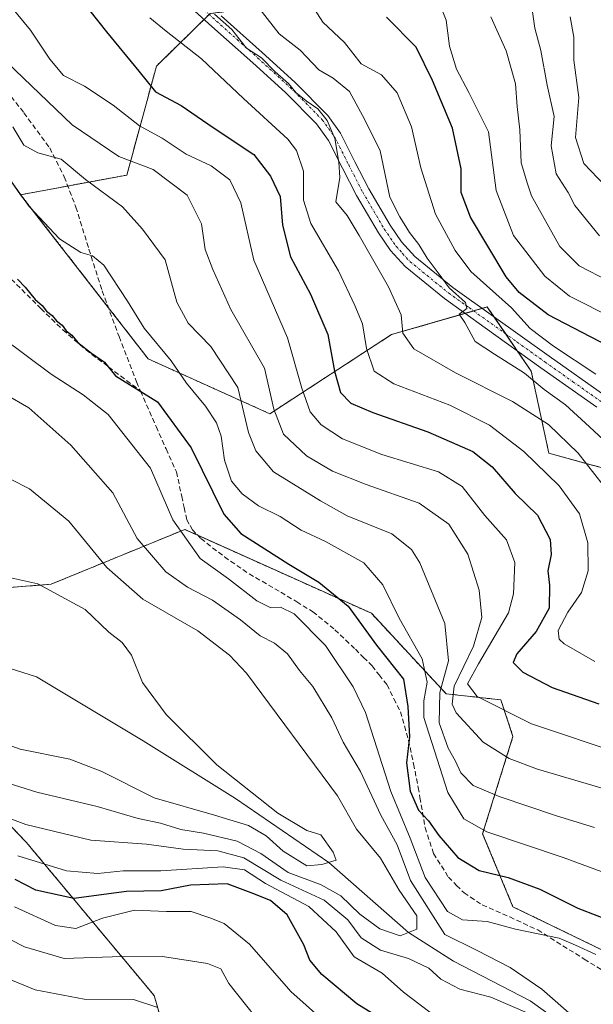
# Model space of a CAD drawing. Units: metres. Extents: x 624170 to 627615, y 4748060 to 4750436.
# Drawn here: x 626550 to 626666, y 4749814 to 4750013 of the extents above; entities that cross this region are included whole.
import ezdxf

# ---------------------------------------------------------------- set-up
doc = ezdxf.new("R2010")
doc.units = ezdxf.units.M
doc.header["$MEASUREMENT"] = 0
for name, pattern in [('TRAZO_Y_PUNTO', [1, 0.5, -0.25, 0, -0.25]), ('TRAZOS', [0.75, 0.5, -0.25]), ('TRAZOSX2', [1.5, 1, -0.5])]:
    doc.linetypes.add(name, pattern=pattern)
for name, color, linetype, lineweight in [('Arbolado forestal', 92, 'TRAZOS', 0), ('Arbolado forestal CxS', 92, 'Continuous', 0), ('Camino', 19, 'Continuous', 0), ('Camino Cxs', 19, 'Continuous', 0), ('Camino eje', 39, 'TRAZO_Y_PUNTO', 13), ('Corriente natural lineal', 142, 'Continuous', 13), ('Curva de nivel maestra', 36, 'Continuous', 30), ('Curva de nivel normal', 36, 'Continuous', 0), ('Pastizal CxS', 92, 'Continuous', 0), ('Senda', 19, 'TRAZOSX2', 0)]:
    doc.layers.add(name, color=color, linetype=linetype, lineweight=lineweight)

# ---------------------------------------------------------------- blocks, each defined once
blk = doc.blocks.new('*U182')
at = {"layer": 'Curva de nivel normal', "color": 36, "linetype": 'Continuous', "lineweight": 0}
blk.add_polyline3d([(626666.04, 4749883.16, 680), (626659.85, 4749886.71, 680), (626658.84, 4749887.68, 680), (626658.61, 4749889.42, 680), (626660.55, 4749893.07, 680), (626663.29, 4749897.07, 680), (626664.66, 4749901.4, 680), (626664.59, 4749907.07, 680), (626662.89, 4749912.9, 680), (626658.84, 4749918.56, 680), (626651.71, 4749925.51, 680), (626644.73, 4749930.8, 680), (626636.72, 4749934.86, 680), (626625.47, 4749939.15, 680), (626621.48, 4749941.72, 680), (626619.94, 4749946.28, 680), (626619.11, 4749951.27, 680), (626617.56, 4749954.96, 680), (626614.27, 4749961.93, 680), (626608.66, 4749971.48, 680), (626607.2, 4749976.21, 680), (626607.23, 4749982.06, 680), (626605.79, 4749986.2, 680), (626604.05, 4749988.48, 680), (626595.08, 4749996.68, 680), (626586.6, 4750004.7, 680), (626579.46, 4750010.29, 680), (626576.18, 4750012.98, 680)], dxfattribs=at)
blk = doc.blocks.new('*U201')
at = {"layer": 'Curva de nivel normal', "color": 36, "linetype": 'Continuous', "lineweight": 0}
blk.add_polyline3d([(626668.02, 4749979.17, 720), (626663.82, 4749983.6, 720), (626662.14, 4749988.81, 720), (626662.79, 4749996.9, 720), (626661.78, 4750004.4, 720), (626661.74, 4750009.1, 720), (626661.02, 4750013.19, 720)], dxfattribs=at)
blk = doc.blocks.new('*U207')
at = {"layer": 'Curva de nivel normal', "color": 36, "linetype": 'Continuous', "lineweight": 0}
blk.add_polyline3d([(626543.05, 4749860, 635), (626553.36, 4749856.76, 635), (626565.58, 4749853.88, 635), (626573.86, 4749851.48, 635), (626578.36, 4749850.52, 635), (626582.43, 4749849.25, 635), (626587.05, 4749848.52, 635), (626593.82, 4749846.9, 635), (626598.6, 4749844.4, 635), (626604.09, 4749840.58, 635), (626610.74, 4749838.1, 635), (626614.74, 4749835.89, 635), (626618.58, 4749832.2, 635), (626622.6, 4749829.19, 635), (626626.7, 4749827.81, 635), (626630.11, 4749829.14, 635), (626630.08, 4749831.87, 635), (626626.52, 4749837.01, 635), (626622.77, 4749843.46, 635), (626617.92, 4749849.34, 635), (626614.05, 4749856.04, 635), (626595.67, 4749880.76, 635), (626592.3, 4749884.45, 635), (626585.88, 4749889.35, 635), (626574.79, 4749895.73, 635), (626567.48, 4749902.11, 635), (626559.85, 4749911.46, 635), (626551.92, 4749917.94, 635), (626544.44, 4749921.72, 635)], dxfattribs=at)
blk = doc.blocks.new('*U210')
at = {"layer": 'Curva de nivel normal', "color": 36, "linetype": 'Continuous', "lineweight": 0}
blk.add_polyline3d([(626669.82, 4749952.31, 705), (626660.89, 4749956.82, 705), (626655.92, 4749960.84, 705), (626649.6, 4749969.04, 705), (626646.11, 4749978.12, 705), (626644.58, 4749989.97, 705), (626640.57, 4749997.91, 705), (626638.11, 4750002.6, 705), (626636.66, 4750007.23, 705), (626635.99, 4750012.48, 705), (626634.72, 4750015.63, 705)], dxfattribs=at)
blk = doc.blocks.new('*U221')
at = {"layer": 'Curva de nivel normal', "color": 36, "linetype": 'Continuous', "lineweight": 0}
blk.add_polyline3d([(626668.85, 4749959.87, 710), (626662.83, 4749962.93, 710), (626658.94, 4749966.83, 710), (626653.22, 4749977.08, 710), (626652.42, 4749979.47, 710), (626651.14, 4749983.75, 710), (626650.84, 4749990.4, 710), (626650.3, 4749995.07, 710), (626649.99, 4749999.68, 710), (626648.11, 4750006.3, 710), (626645, 4750013.16, 710)], dxfattribs=at)
blk = doc.blocks.new('*U235')
at = {"layer": 'Curva de nivel normal', "color": 36, "linetype": 'Continuous', "lineweight": 0}
for points in [[(626549.57, 4749843.94, 645), (626559.35, 4749840.94, 645), (626565.67, 4749840.35, 645), (626570.82, 4749840.89, 645), (626578.43, 4749840.9, 645), (626591, 4749841.73, 645), (626595.32, 4749841.14, 645), (626599.52, 4749838.34, 645), (626608.25, 4749833.74, 645), (626613.78, 4749828.6, 645), (626617.44, 4749823.6, 645), (626623.1, 4749820.26, 645), (626627.36, 4749816.43, 645), (626636.05, 4749809.88, 645)], [(626666.23, 4749824.05, 645), (626662.12, 4749825.95, 645), (626658.82, 4749827.31, 645), (626650, 4749829.16, 645), (626644.27, 4749830.73, 645), (626639.32, 4749831.07, 645), (626636.28, 4749832.75, 645), (626631.77, 4749839.59, 645), (626628.74, 4749847.53, 645), (626624.84, 4749856.92, 645), (626619.73, 4749872.87, 645), (626617.22, 4749878.04, 645), (626611.67, 4749886.36, 645), (626605.35, 4749892.79, 645), (626602.58, 4749894.08, 645), (626600.58, 4749893.95, 645), (626597.8, 4749895.37, 645), (626592.1, 4749899.83, 645), (626586.38, 4749903.89, 645), (626580.84, 4749911.74, 645), (626576.3, 4749922.14, 645), (626567.8, 4749932.97, 645), (626562.7, 4749936.9, 645), (626556.24, 4749941.08, 645), (626546.43, 4749948.4, 645)]]:
    blk.add_polyline3d(points, dxfattribs=at)
blk = doc.blocks.new('*U238')
at = {"layer": 'Curva de nivel normal', "color": 36, "linetype": 'Continuous', "lineweight": 0}
blk.add_polyline3d([(626666.94, 4749969.03, 715), (626661.96, 4749975.09, 715), (626660.62, 4749977.73, 715), (626658.19, 4749981.51, 715), (626657.18, 4749987.16, 715), (626657.78, 4749993.09, 715), (626656.42, 4749999.4, 715), (626655.09, 4750006.4, 715), (626653.89, 4750010.91, 715), (626653.46, 4750014.18, 715)], dxfattribs=at)
blk = doc.blocks.new('*U259')
at = {"layer": 'Curva de nivel maestra', "color": 36, "linetype": 'Continuous', "lineweight": 30}
for points in [[(626549.46, 4749960.27, 650), (626551, 4749958.63, 650), (626553.05, 4749956.16, 650), (626554.45, 4749954.94, 650), (626555.32, 4749953.81, 650), (626556.47, 4749952.96, 650), (626557.33, 4749951.82, 650), (626558.5, 4749950.99, 650), (626559.32, 4749949.82, 650), (626560.47, 4749948.96, 650), (626561.66, 4749947.51, 650), (626564.39, 4749945.3, 650), (626567.02, 4749943.54, 650), (626569.26, 4749940.79, 650), (626577.75, 4749935.51, 650), (626584.52, 4749926.26, 650), (626591.11, 4749912.88, 650), (626594.58, 4749908.95, 650), (626604.27, 4749902.76, 650), (626610.31, 4749899.13, 650), (626616.25, 4749894.27, 650), (626621.97, 4749886.42, 650), (626627.39, 4749879.55, 650), (626628.26, 4749874.08, 650), (626628.63, 4749867.94, 650), (626628.01, 4749862.73, 650), (626628.71, 4749857.02, 650), (626630.41, 4749853.17, 650), (626632.44, 4749851.03, 650), (626634.49, 4749848.03, 650), (626638.35, 4749843.58, 650), (626642.68, 4749840.98, 650), (626648.53, 4749839.58, 650), (626654.9, 4749837.19, 650), (626662.55, 4749833.36, 650), (626670.24, 4749830.44, 650)], [(626622.85, 4749811.08, 650), (626617.94, 4749814.11, 650), (626610.92, 4749820.03, 650), (626608.46, 4749822.88, 650), (626607.29, 4749826.02, 650), (626603.92, 4749832.07, 650), (626600.54, 4749834.94, 650), (626596.61, 4749836.51, 650), (626591.78, 4749838.31, 650), (626584.38, 4749838.06, 650), (626578.45, 4749836.92, 650), (626571.48, 4749836.75, 650), (626560.82, 4749835.36, 650), (626553.16, 4749836.99, 650), (626548.98, 4749839.14, 650)]]:
    blk.add_polyline3d(points, dxfattribs=at)

msp = doc.modelspace()

# ---------------------------------------------------------------- linework, layer by layer
at = {"layer": 'Arbolado forestal', "color": 92, "linetype": 'TRAZOS', "lineweight": 0}
for points in [[(626835.99, 4750096.38, 772.71), (626769.92, 4750078.26, 766.05), (626720.66, 4750060.78, 763.55), (626681.48, 4750035.24, 739.47), (626654.89, 4750019.83, 716.72), (626623.51, 4750018.24, 701.64), (626589.84, 4750014.02, 685.51), (626588.34, 4750013.83, 685.01), (626588.15, 4750013.65, 684.9), (626587.14, 4750012.66, 684.22), (626577.53, 4750003.24, 677.2), (626571.53, 4749981.24, 662.92), (626559.62, 4749979.05, 658.34), (626550.11, 4749977.3, 654.94)], [(626835.99, 4750096.38, 772.71), (626769.92, 4750078.26, 766.05), (626720.66, 4750060.78, 763.55), (626681.48, 4750035.24, 739.47), (626654.89, 4750019.83, 716.72), (626623.51, 4750018.24, 701.64), (626589.84, 4750014.02, 685.51), (626588.34, 4750013.83, 685.01), (626588.15, 4750013.65, 684.9), (626587.14, 4750012.66, 684.22), (626577.53, 4750003.24, 677.2), (626571.53, 4749981.24, 662.92), (626559.62, 4749979.05, 658.34), (626550.11, 4749977.3, 654.94)], [(626550.11, 4749977.3, 654.94), (626532.94, 4750001.86, 659.34)], [(626550.11, 4749977.3, 654.94), (626567.8, 4749954.55, 653.23), (626575.88, 4749944.16, 651.82), (626600.42, 4749933.11, 664.17), (626624.95, 4749949.07, 683.44), (626639.82, 4749953.35, 689.82), (626641.55, 4749953.85, 690.12), (626643.27, 4749954.35, 690.93), (626644.31, 4749954.65, 691.54), (626644.51, 4749954.36, 691.38), (626645.71, 4749952.6, 690.94), (626648.02, 4749949.22, 691.44), (626650.35, 4749945.83, 691.07), (626653.17, 4749941.7, 690.24), (626656.72, 4749925.18, 681.73), (626677.24, 4749919.49, 690.67)], [(626480.39, 4749913.68, 625.74), (626491.56, 4749903.87, 625), (626522.28, 4749876.91, 630.15), (626551.23, 4749846.71, 642.25), (626577.04, 4749815.78, 664.4), (626584.2, 4749791.22, 673.8), (626588.65, 4749771.66, 680.78), (626587.31, 4749754.46, 689.24), (626579.78, 4749731.96, 701.79), (626582.44, 4749709.17, 708.59), (626589.66, 4749682.71, 716.6), (626614.64, 4749657.46, 715.76), (626684.69, 4749614.63, 703.89), (626682.61, 4749600.58, 708.48), (626661.75, 4749577.65, 718.52), (626654.71, 4749572.58, 721.79), (626645.08, 4749562.48, 726.28), (626632.64, 4749554.44, 731.27), (626616.78, 4749553.29, 737.03), (626603.9, 4749546.56, 741.01), (626597.01, 4749536.11, 744.68), (626590.16, 4749512.37, 752.4), (626569.57, 4749481.18, 770.13), (626536.05, 4749456.57, 792.39)], [(626480.39, 4749913.68, 625.74), (626491.56, 4749903.87, 625), (626522.28, 4749876.91, 630.15), (626551.23, 4749846.71, 642.25), (626577.04, 4749815.78, 664.4), (626584.2, 4749791.22, 673.8), (626588.65, 4749771.66, 680.78), (626587.31, 4749754.46, 689.24), (626579.78, 4749731.96, 701.79), (626582.44, 4749709.17, 708.59), (626589.66, 4749682.71, 716.6), (626614.64, 4749657.46, 715.76), (626684.69, 4749614.63, 703.89), (626682.61, 4749600.58, 708.48), (626661.75, 4749577.65, 718.52), (626654.71, 4749572.58, 721.79), (626645.08, 4749562.48, 726.28), (626632.64, 4749554.44, 731.27), (626616.78, 4749553.29, 737.03), (626603.9, 4749546.56, 741.01), (626597.01, 4749536.11, 744.68), (626590.16, 4749512.37, 752.4), (626569.57, 4749481.18, 770.13), (626536.05, 4749456.57, 792.39)], [(626719.32, 4749818.53, 650.53), (626672.15, 4749822.71, 645.76), (626649.49, 4749833.67, 646.22), (626643.36, 4749848.4, 654.56), (626649.49, 4749868.04, 667.54), (626647.04, 4749875.41, 671.06), (626636, 4749876.63, 662.72), (626620.91, 4749892.86, 651.73), (626585.85, 4749908.61, 646.2), (626583.24, 4749909.78, 645.41), (626556.25, 4749898.73, 630.2), (626534.97, 4749897.03, 628.23), (626496.13, 4749912.24, 626.11), (626480.39, 4749913.68, 625.74)]]:
    msp.add_polyline3d(points, dxfattribs=at)
at = {"layer": 'Arbolado forestal CxS', "color": 92, "linetype": 'Continuous', "lineweight": 0}
for points in [[(626835.99, 4750096.38, 772.71), (626769.92, 4750078.26, 766.05), (626720.66, 4750060.78, 763.55), (626681.48, 4750035.24, 739.47), (626654.89, 4750019.83, 716.71), (626623.51, 4750018.24, 701.64), (626588.34, 4750013.83, 685.01), (626577.53, 4750003.24, 677.2), (626571.53, 4749981.24, 662.92), (626550.11, 4749977.3, 654.94), (626532.94, 4750001.86, 659.34)], [(626814.68, 4749848.06, 648.12), (626770.85, 4749836.75, 646.69), (626746.1, 4749835.3, 648.75), (626740.26, 4749833.14, 649.55), (626739.89, 4749850.36, 658.68), (626734.6, 4749856.54, 664.76), (626734.66, 4749874.34, 676.85), (626735.16, 4749897.87, 694.16), (626721.81, 4749917.14, 705.35), (626708.39, 4749922.06, 706.42), (626690.49, 4749922.47, 697.78), (626677.24, 4749919.49, 690.67), (626656.72, 4749925.18, 681.73), (626653.17, 4749941.7, 690.24), (626644.51, 4749954.36, 691.38), (626644.31, 4749954.65, 691.54), (626624.95, 4749949.07, 683.44), (626600.42, 4749933.11, 664.17), (626575.88, 4749944.16, 651.82), (626550.11, 4749977.3, 654.94), (626571.53, 4749981.24, 662.92), (626577.53, 4750003.24, 677.2), (626588.34, 4750013.83, 685.01)], [(626216.39, 4749882.78, 617.09), (626310.75, 4749918.35, 619.86), (626332.74, 4749920.35, 621.07), (626350.51, 4749920.22, 621.5), (626377.31, 4749917.29, 622.86), (626394.53, 4749915.31, 623.31), (626412.93, 4749916.55, 622.88), (626437.36, 4749907.82, 624.58), (626457.64, 4749909.75, 625.1), (626472.66, 4749912.34, 625.53), (626480.39, 4749913.68, 625.74), (626480.39, 4749913.68, 625.74), (626522.28, 4749876.91, 630.15), (626551.23, 4749846.71, 642.25), (626577.04, 4749815.78, 664.4), (626584.2, 4749791.22, 673.8)], [(626584.2, 4749791.22, 673.8), (626577.04, 4749815.78, 664.4), (626551.23, 4749846.71, 642.25), (626522.28, 4749876.91, 630.15), (626480.39, 4749913.68, 625.74), (626496.13, 4749912.24, 626.11), (626534.97, 4749897.03, 628.23), (626556.25, 4749898.73, 630.2), (626583.24, 4749909.78, 645.41), (626620.91, 4749892.86, 651.73), (626636, 4749876.63, 662.72), (626647.04, 4749875.41, 671.06), (626649.49, 4749868.04, 667.54), (626643.36, 4749848.4, 654.56), (626649.49, 4749833.67, 646.22), (626672.15, 4749822.71, 645.76), (626719.32, 4749818.53, 650.53), (626719.32, 4749818.53, 650.53), (626716.25, 4749815.26, 649.27), (626718.17, 4749795.61, 642.48)]]:
    msp.add_polyline3d(points, dxfattribs=at)
at = {"layer": 'Camino', "color": 19, "linetype": 'Continuous', "lineweight": 0}
for points in [[(626666.43, 4749934.44, 692.49), (626655.14, 4749942.4, 691.23), (626643.9, 4749950.44, 690.64), (626635.65, 4749956.33, 689.41), (626627.71, 4749962.79, 687.69), (626624.77, 4749966.02, 687.08), (626622.32, 4749969.61, 687), (626617.91, 4749977.13, 686.06), (626615.07, 4749982.67, 684.84), (626612.27, 4749988.23, 683.94), (626609.85, 4749991.59, 683.78), (626603.57, 4749997.9, 684.09), (626596.99, 4750003.88, 684.59), (626588.72, 4750011.24, 684.13), (626580.48, 4750018.66, 684.15)], [(626590.6, 4750013.34, 685.47), (626598.87, 4750005.97, 686.12), (626605.46, 4749999.98, 685.57), (626612.13, 4749993.24, 685.19), (626614.68, 4749989.7, 685.29), (626617.58, 4749983.95, 686.13), (626620.38, 4749978.48, 686.89), (626624.7, 4749971.12, 688.3), (626626.99, 4749967.77, 688.13), (626629.65, 4749964.84, 688.87), (626637.36, 4749958.57, 690.08), (626645.53, 4749952.73, 690.91), (626656.77, 4749944.7, 692.83), (626668.02, 4749936.76, 693.61)]]:
    msp.add_polyline3d(points, dxfattribs=at)
at = {"layer": 'Camino Cxs', "color": 19, "linetype": 'Continuous', "lineweight": 0}
for points in [[(626666.43, 4749934.44, 692.49), (626655.14, 4749942.4, 691.23), (626643.9, 4749950.44, 690.64), (626635.65, 4749956.33, 689.41), (626627.71, 4749962.79, 687.69), (626624.77, 4749966.02, 687.08), (626622.32, 4749969.61, 687), (626617.91, 4749977.13, 686.06), (626615.07, 4749982.67, 684.84), (626612.27, 4749988.23, 683.94), (626609.85, 4749991.59, 683.78), (626603.57, 4749997.9, 684.09), (626596.99, 4750003.88, 684.59), (626588.72, 4750011.24, 684.13), (626580.48, 4750018.66, 684.15)], [(626590.6, 4750013.34, 685.47), (626598.87, 4750005.97, 686.12), (626605.46, 4749999.98, 685.57), (626612.13, 4749993.24, 685.19), (626614.68, 4749989.7, 685.29), (626617.58, 4749983.95, 686.13), (626620.38, 4749978.48, 686.89), (626624.7, 4749971.12, 688.3), (626626.99, 4749967.77, 688.13), (626629.65, 4749964.84, 688.87), (626637.36, 4749958.57, 690.08), (626645.53, 4749952.73, 690.91), (626656.77, 4749944.7, 692.83), (626668.02, 4749936.76, 693.61)]]:
    msp.add_polyline3d(points, dxfattribs=at)
at = {"layer": 'Camino eje', "color": 39, "linetype": 'TRAZO_Y_PUNTO', "lineweight": 13}
msp.add_polyline3d([(626585.58, 4750015.96, 684.69), (626589.66, 4750012.29, 684.83), (626593.8, 4750008.61, 685.1), (626597.93, 4750004.93, 685.31), (626604.52, 4749998.94, 684.77), (626607.66, 4749995.79, 684.73), (626610.99, 4749992.42, 684.47), (626613.48, 4749988.97, 684.55), (626616.33, 4749983.31, 685.45), (626619.15, 4749977.81, 686.49), (626623.51, 4749970.37, 687.56), (626625.88, 4749966.9, 687.58), (626627.21, 4749965.43, 688.01), (626628.68, 4749963.82, 688.28), (626636.51, 4749957.45, 689.62), (626640.63, 4749954.51, 690.22), (626650.34, 4749947.57, 691.43), (626655.96, 4749943.55, 691.87), (626661.58, 4749939.58, 692.64), (626667.23, 4749935.6, 693)], dxfattribs=at)
at = {"layer": 'Corriente natural lineal', "color": 142, "linetype": 'Continuous', "lineweight": 13}
msp.add_polyline3d([(626664.88, 4749806.14, 640.18), (626652.94, 4749814.68, 639.67), (626637.49, 4749822.72, 638.22), (626628.4, 4749828.48, 634.23), (626612.34, 4749842.63, 630.51), (626593.46, 4749855.53, 629.43), (626574.83, 4749867.17, 628.94), (626553.29, 4749880.04, 627.55), (626547.99, 4749881.73, 627.48), (626531.05, 4749890.45, 627.12), (626506.17, 4749901.85, 626.13), (626491.76, 4749903.89, 625), (626466.24, 4749902.26, 624.51), (626455.66, 4749898.96, 623.83), (626444.74, 4749896.97, 624.06), (626439.12, 4749896.97, 623.84), (626434.82, 4749898.96, 623.76), (626430.19, 4749903.92, 623.88), (626421.43, 4749910.88, 622.52), (626419.29, 4749911.81, 622.55)], dxfattribs=at)
at = {"layer": 'Curva de nivel maestra', "color": 36, "linetype": 'Continuous', "lineweight": 30}
for points in [[(626559.17, 4750020.6, 675), (626567.43, 4750010.15, 675), (626573.96, 4750002.23, 675), (626577.32, 4749998.02, 675), (626582.5, 4749995.29, 675), (626588.96, 4749990.85, 675), (626597.2, 4749985.38, 675), (626600.55, 4749981.03, 675), (626602.47, 4749976.94, 675), (626602.94, 4749971.13, 675), (626604.61, 4749964.78, 675), (626608.65, 4749957.23, 675), (626612.1, 4749949.11, 675), (626613.47, 4749941.73, 675), (626614.7, 4749937.38, 675), (626616.75, 4749935.24, 675), (626621.19, 4749933.34, 675), (626632.33, 4749929.48, 675), (626641.36, 4749925.5, 675), (626645.27, 4749922.42, 675), (626649.9, 4749917.02, 675), (626654.42, 4749912.63, 675), (626656.99, 4749907.74, 675), (626657.22, 4749904.74, 675), (626656.5, 4749901.4, 675), (626656.84, 4749898.52, 675), (626656.76, 4749893.9, 675), (626654.16, 4749889.17, 675), (626650.25, 4749884.66, 675), (626649.54, 4749882.91, 675), (626651.49, 4749881, 675), (626657.41, 4749877.92, 675), (626666.84, 4749874.62, 675)], [(626668.62, 4749946.79, 700), (626656.56, 4749953.08, 700), (626650.73, 4749957.56, 700), (626648.1, 4749960.74, 700), (626640.9, 4749972.78, 700), (626639.06, 4749977.72, 700), (626639.02, 4749982.51, 700), (626637.25, 4749990.71, 700), (626633.26, 4750000.3, 700), (626629.95, 4750007.08, 700), (626623.94, 4750013.09, 700)]]:
    msp.add_polyline3d(points, dxfattribs=at)
at = {"layer": 'Curva de nivel normal', "color": 36, "linetype": 'Continuous', "lineweight": 0}
for points in [[(626671.73, 4749864.37, 670), (626653.23, 4749870.59, 670), (626642.26, 4749876.08, 670), (626640.28, 4749878.65, 670), (626642.53, 4749882.64, 670), (626648.59, 4749892.98, 670), (626649.6, 4749896.8, 670), (626649.83, 4749903.08, 670), (626648.2, 4749907.7, 670), (626643.79, 4749912.62, 670), (626639.26, 4749918.42, 670), (626634.47, 4749921.43, 670), (626622.99, 4749924.89, 670), (626615.06, 4749928.02, 670), (626610.76, 4749930.91, 670), (626608.58, 4749933.52, 670), (626606.86, 4749938.25, 670), (626603.96, 4749948.44, 670), (626597.17, 4749964.07, 670), (626594.53, 4749975.62, 670), (626592.32, 4749980.32, 670), (626588.57, 4749983.14, 670), (626583.5, 4749985.45, 670), (626578.69, 4749988.67, 670), (626574.07, 4749991.21, 670), (626568.8, 4749995.38, 670), (626562.98, 4749999.19, 670), (626558.78, 4750001.36, 670), (626556, 4750004.62, 670), (626552.08, 4750010.45, 670), (626543.08, 4750021.37, 670)], [(626666.18, 4749941.1, 695), (626657.67, 4749946.73, 695), (626652.98, 4749950.34, 695), (626649.16, 4749954.45, 695), (626640.97, 4749961.78, 695), (626637.83, 4749966.07, 695), (626633.86, 4749973.4, 695), (626630.9, 4749982.74, 695), (626628.99, 4749990.98, 695), (626626.14, 4749997.84, 695), (626622.97, 4750001.46, 695), (626618.85, 4750003.68, 695), (626615.48, 4750007.97, 695), (626611.08, 4750012.09, 695), (626606.69, 4750019.1, 695)], [(626672.47, 4749923.48, 690), (626664.95, 4749930.5, 690), (626660.09, 4749934.88, 690), (626655.78, 4749937.99, 690), (626651.82, 4749941.3, 690), (626645.77, 4749945.1, 690), (626641.84, 4749947.7, 690), (626639.76, 4749951.55, 690), (626638.63, 4749953.17, 690), (626640.14, 4749954.33, 690), (626639.91, 4749955.56, 690), (626636.63, 4749958.52, 690), (626634.4, 4749961.54, 690), (626632.17, 4749964.46, 690), (626630.48, 4749967.26, 690), (626628.6, 4749969.66, 690), (626626.63, 4749972.83, 690), (626624.61, 4749976.77, 690), (626622.67, 4749986.16, 690), (626619.58, 4749992.38, 690), (626616.47, 4749998.14, 690), (626613.21, 4750000.83, 690), (626610.32, 4750002.51, 690), (626606.54, 4750006.46, 690), (626602.28, 4750009.76, 690), (626596.96, 4750016.52, 690)], [(626589.23, 4750013.72, 685), (626592.76, 4750010.58, 685), (626595.71, 4750006.86, 685), (626598.71, 4750004.87, 685), (626601.49, 4750002.07, 685), (626604.2, 4749999.7, 685), (626605.68, 4749997.93, 685), (626607.72, 4749996.21, 685), (626610.12, 4749994.61, 685), (626611.99, 4749992.28, 685), (626613.53, 4749988.64, 685), (626614.32, 4749983.83, 685), (626614.57, 4749980.78, 685), (626613.7, 4749975.83, 685), (626616.02, 4749973.08, 685), (626618.43, 4749969.07, 685), (626624.36, 4749958.74, 685), (626626.95, 4749953.07, 685), (626627.28, 4749949.34, 685), (626629.48, 4749946.22, 685), (626637.87, 4749941.36, 685), (626649.4, 4749935.59, 685), (626656.64, 4749930.94, 685), (626662.65, 4749925.17, 685), (626667.66, 4749918.74, 685)], [(626685.03, 4749852.42, 665), (626654.45, 4749861.46, 665), (626648.71, 4749863.61, 665), (626643.44, 4749866.9, 665), (626638, 4749872.82, 665), (626637.18, 4749874.51, 665), (626637.64, 4749878.18, 665), (626641.55, 4749886.24, 665), (626643.22, 4749892.04, 665), (626642.64, 4749897.56, 665), (626640.36, 4749904.76, 665), (626636.56, 4749910.81, 665), (626630.53, 4749915.1, 665), (626619.88, 4749918.85, 665), (626613.04, 4749921.54, 665), (626607.78, 4749924.6, 665), (626603.14, 4749928.97, 665), (626601.22, 4749934.04, 665), (626599.3, 4749942.32, 665), (626592.52, 4749954.13, 665), (626588.88, 4749962.23, 665), (626587.39, 4749966.22, 665), (626586.6, 4749971.42, 665), (626583.72, 4749977.22, 665), (626576.85, 4749982.36, 665), (626569.9, 4749984.99, 665), (626560.51, 4749991.38, 665), (626545.65, 4750005.57, 665)], [(626665.91, 4749849.66, 660), (626658.25, 4749852, 660), (626646.72, 4749855.89, 660), (626641.46, 4749858.15, 660), (626638.96, 4749860.67, 660), (626637.9, 4749863.02, 660), (626636.43, 4749865.67, 660), (626634.62, 4749870.78, 660), (626634.72, 4749876.88, 660), (626636.48, 4749883.26, 660), (626635.75, 4749890.8, 660), (626630.66, 4749903.04, 660), (626629.02, 4749905.75, 660), (626625.03, 4749908.92, 660), (626616.02, 4749912.51, 660), (626610.62, 4749915.52, 660), (626601.12, 4749921.41, 660), (626597.6, 4749925.62, 660), (626596.1, 4749929.31, 660), (626593.95, 4749938.44, 660), (626588.5, 4749946.66, 660), (626583.91, 4749951.4, 660), (626581.66, 4749955.59, 660), (626579.27, 4749964.18, 660), (626574.74, 4749970.33, 660), (626570.7, 4749974.86, 660), (626563.2, 4749980.37, 660), (626558.26, 4749984.47, 660), (626553.59, 4749985.71, 660), (626550.75, 4749987.28, 660), (626548.53, 4749990.95, 660)], [(626690.48, 4749832.26, 655), (626659.61, 4749843.58, 655), (626644.18, 4749848.78, 655), (626639.6, 4749851.39, 655), (626636.33, 4749856.74, 655), (626631.51, 4749871.88, 655), (626631.49, 4749875.19, 655), (626632.14, 4749879, 655), (626631.14, 4749883.67, 655), (626626.51, 4749891.9, 655), (626623.21, 4749898.58, 655), (626619.35, 4749903.02, 655), (626611.62, 4749907.36, 655), (626606.75, 4749909.66, 655), (626602.52, 4749912.38, 655), (626598.15, 4749914.56, 655), (626594.8, 4749916.95, 655), (626592.68, 4749919.51, 655), (626591.25, 4749923.74, 655), (626590.62, 4749928.56, 655), (626589.66, 4749931.3, 655), (626587.4, 4749934.67, 655), (626583.61, 4749939.3, 655), (626580.48, 4749943.77, 655), (626575.03, 4749950.38, 655), (626571.68, 4749955.84, 655), (626566.91, 4749963.1, 655), (626564.64, 4749964.99, 655), (626562.25, 4749965.62, 655), (626557.97, 4749968.36, 655), (626551.81, 4749974.91, 655), (626547.97, 4749980.31, 655)], [(626661.87, 4749811.37, 640), (626655.34, 4749817.08, 640), (626648.93, 4749821.42, 640), (626642.26, 4749824.88, 640), (626635.74, 4749828.09, 640), (626628.83, 4749838.99, 640), (626626.1, 4749846.19, 640), (626622.82, 4749852.17, 640), (626618.68, 4749860.96, 640), (626615.2, 4749866.88, 640), (626612.92, 4749871.75, 640), (626609.1, 4749878.1, 640), (626606.4, 4749881.31, 640), (626603.99, 4749884.71, 640), (626601.36, 4749886.87, 640), (626598.44, 4749888.32, 640), (626594.49, 4749891.58, 640), (626588.81, 4749895.51, 640), (626583.81, 4749898.11, 640), (626579.42, 4749901.24, 640), (626573.63, 4749907.92, 640), (626568.73, 4749917.14, 640), (626560.24, 4749926.78, 640), (626551.74, 4749934.29, 640), (626547.1, 4749936.98, 640)], [(626536.25, 4749870.43, 630), (626549.99, 4749865.47, 630), (626560.02, 4749863.47, 630), (626566.48, 4749860.97, 630), (626577.04, 4749855.65, 630), (626589.25, 4749852.15, 630), (626596.11, 4749850.04, 630), (626599.69, 4749848, 630), (626603.09, 4749844.9, 630), (626607.85, 4749841.92, 630), (626610.91, 4749842.18, 630), (626613.77, 4749843.08, 630), (626613.19, 4749844.66, 630), (626610.69, 4749848.18, 630), (626607.91, 4749849.06, 630), (626602.04, 4749852.53, 630), (626589.72, 4749862.3, 630), (626579.48, 4749872.48, 630), (626574.71, 4749878.9, 630), (626572.47, 4749884.4, 630), (626570.59, 4749886.98, 630), (626567.91, 4749889.08, 630), (626563.16, 4749893.61, 630), (626553.58, 4749898.8, 630), (626546.91, 4749900.26, 630)], [(626533.25, 4749856.89, 640), (626551.18, 4749850.28, 640), (626564.29, 4749847.09, 640), (626575.51, 4749846.27, 640), (626582.91, 4749845.3, 640), (626589.91, 4749844.95, 640), (626595.19, 4749843.52, 640), (626602.65, 4749839.06, 640), (626611.35, 4749835, 640), (626616.16, 4749831.04, 640), (626618.86, 4749827.39, 640), (626622.77, 4749824.94, 640), (626628.41, 4749823.24, 640), (626632.5, 4749821.32, 640), (626634.94, 4749819.09, 640), (626638.78, 4749817.07, 640), (626645.03, 4749815.41, 640), (626652.81, 4749812.11, 640)], [(626548.86, 4749833.68, 655), (626557.13, 4749829.9, 655), (626561.25, 4749829.26, 655), (626566.65, 4749831.4, 655), (626573.08, 4749832.98, 655), (626579.55, 4749832.7, 655), (626584.56, 4749832.73, 655), (626588.27, 4749831.46, 655), (626591.16, 4749830.29, 655), (626596.3, 4749826.11, 655), (626604.66, 4749816.57, 655), (626619.54, 4749803.36, 655)], [(626544.91, 4749828.62, 660), (626550.91, 4749825.62, 660), (626558.91, 4749823.24, 660), (626568.58, 4749823.6, 660), (626578.73, 4749823.62, 660), (626587.85, 4749822.23, 660), (626590.52, 4749821.15, 660), (626592.13, 4749818.21, 660), (626597.33, 4749811.7, 660)], [(626546.2, 4749819.77, 665), (626553.07, 4749816.94, 665), (626562.91, 4749815.05, 665), (626572.91, 4749814.94, 665), (626577.77, 4749813.37, 665)]]:
    msp.add_polyline3d(points, dxfattribs=at)
at = {"layer": 'Pastizal CxS', "color": 92, "linetype": 'Continuous', "lineweight": 0}
for points in [[(626532.94, 4750001.86, 659.34), (626550.11, 4749977.3, 654.94), (626575.88, 4749944.16, 651.82), (626600.42, 4749933.11, 664.17), (626624.95, 4749949.07, 683.44), (626644.31, 4749954.65, 691.54), (626644.51, 4749954.36, 691.38), (626653.17, 4749941.7, 690.24), (626656.72, 4749925.18, 681.73), (626677.24, 4749919.49, 690.67)], [(626550.11, 4749977.3, 654.94), (626532.94, 4750001.86, 659.34)], [(626550.11, 4749977.3, 654.94), (626567.8, 4749954.55, 653.23), (626575.88, 4749944.16, 651.82), (626600.42, 4749933.11, 664.17), (626624.95, 4749949.07, 683.44), (626639.82, 4749953.35, 689.82), (626641.55, 4749953.85, 690.12), (626643.27, 4749954.35, 690.93), (626644.31, 4749954.65, 691.54), (626644.51, 4749954.36, 691.38), (626645.71, 4749952.6, 690.94), (626648.02, 4749949.22, 691.44), (626650.35, 4749945.83, 691.07), (626653.17, 4749941.7, 690.24), (626656.72, 4749925.18, 681.73), (626677.24, 4749919.49, 690.67)], [(626719.32, 4749818.53, 650.53), (626672.15, 4749822.71, 645.76), (626649.49, 4749833.67, 646.22), (626643.36, 4749848.4, 654.56), (626649.49, 4749868.04, 667.54), (626647.04, 4749875.41, 671.06), (626636, 4749876.63, 662.72), (626620.91, 4749892.86, 651.73), (626585.85, 4749908.61, 646.2), (626583.24, 4749909.78, 645.41), (626556.25, 4749898.73, 630.2), (626534.97, 4749897.03, 628.23), (626496.13, 4749912.24, 626.11), (626480.39, 4749913.68, 625.74)], [(626672.15, 4749822.71, 645.76), (626649.49, 4749833.67, 646.22), (626643.36, 4749848.4, 654.56), (626649.49, 4749868.04, 667.54), (626647.04, 4749875.41, 671.06), (626636, 4749876.63, 662.72), (626620.91, 4749892.86, 651.73), (626583.24, 4749909.78, 645.41), (626556.25, 4749898.73, 630.2), (626534.97, 4749897.03, 628.23)]]:
    msp.add_polyline3d(points, dxfattribs=at)
at = {"layer": 'Senda', "color": 19, "linetype": 'TRAZOSX2', "lineweight": 0}
for points in [[(626545.43, 4750000.62, 662.77), (626550.77, 4749993.8, 661.33), (626555.97, 4749986.73, 659.99), (626558.92, 4749980.89, 659), (626561.26, 4749974.79, 657.28), (626563.89, 4749966.3, 655.38), (626566.57, 4749957.89, 653.52), (626569.97, 4749948.69, 651.53), (626573.52, 4749939.53, 649.93), (626574.33, 4749937.69, 649.54)], [(626546.3, 4749962.13, 649.4), (626548.21, 4749960.26, 649.48), (626554.22, 4749954.32, 649.85), (626558.65, 4749950.01, 650.01), (626563.31, 4749946, 649.62), (626567.88, 4749942.54, 649.71), (626574.33, 4749937.69, 649.54)], [(626574.33, 4749937.69, 649.54), (626577.47, 4749930.51, 648.44), (626579.49, 4749926.01, 647.43), (626581.56, 4749921.4, 647.79), (626582.62, 4749916.45, 647.19), (626583.12, 4749914.17, 646.77), (626583.65, 4749911.73, 646.2), (626584.31, 4749910.58, 646.09), (626584.81, 4749909.71, 646.04), (626585.73, 4749908.74, 646.17), (626586.48, 4749907.94, 646.25), (626591.26, 4749904.23, 646.33), (626596.24, 4749900.82, 646.84), (626602.66, 4749897.11, 646.13), (626605.84, 4749895.17, 646.26), (626609.09, 4749893.18, 646.47), (626613.54, 4749889.55, 646.82), (626617.67, 4749885.63, 647.29), (626619.33, 4749883.97, 647.32), (626621.04, 4749882.26, 647.59), (626622.49, 4749880.43, 648.01), (626624.06, 4749878.46, 648.19), (626625.46, 4749875.64, 648.4), (626626.77, 4749873.02, 649.34), (626628.42, 4749867.24, 650.07), (626629.42, 4749862.49, 650.85), (626630.36, 4749857.76, 650.45), (626630.71, 4749855.7, 650.06), (626631.75, 4749849.64, 649.3), (626633.47, 4749844.39, 648), (626635.04, 4749841.91, 647.61), (626636.46, 4749839.65, 647.55), (626638.12, 4749837.98, 647.15), (626639.61, 4749836.48, 646.8), (626643.28, 4749834.05, 646.27), (626648.84, 4749831.61, 645.39), (626654.48, 4749828.99, 645.21), (626663.87, 4749823.12, 644.11), (626673.21, 4749817.32, 643.52)]]:
    msp.add_polyline3d(points, dxfattribs=at)

# ---------------------------------------------------------------- block references
at = {"layer": 'Curva de nivel maestra', "color": 36, "linetype": 'Continuous', "lineweight": 30}
msp.add_blockref('*U259', (0, 0), dxfattribs=at)
at = {"layer": 'Curva de nivel normal', "color": 36, "linetype": 'Continuous', "lineweight": 0}
for name in ['*U221', '*U210', '*U182', '*U235', '*U207', '*U201', '*U238']:
    msp.add_blockref(name, (0, 0), dxfattribs=at)

doc.saveas('drawing.dxf')
